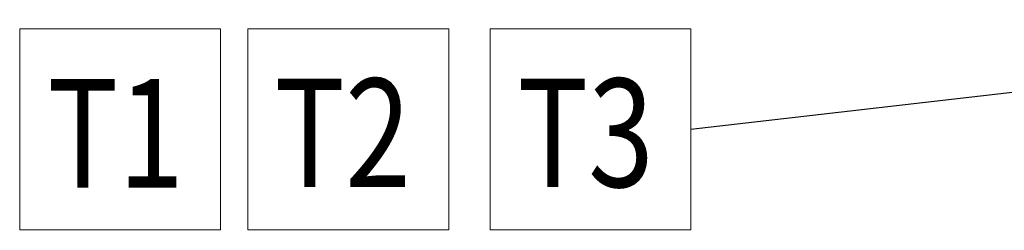
# Model space of a CAD drawing. Units: inches. Extents: x -64 to 287, y 46 to 257.
# Drawn here: x 163 to 188, y 215 to 221 of the extents above; entities that cross this region are included whole.
import ezdxf

# ---------------------------------------------------------------- set-up
doc = ezdxf.new("R2010")
doc.units = ezdxf.units.IN
doc.header["$MEASUREMENT"] = 0
doc.layers.add('balloon', color=7, linetype='Continuous')
doc.layers.add('DECALS', color=253, linetype='Continuous')
doc.dimstyles.get("Standard").update_dxf_attribs({"dimtxt": 0.18, "dimasz": 0.18, "dimexe": 0.18, "dimexo": 0.0625, "dimgap": 0.09, "dimtad": 0, "dimtih": 1, "dimtoh": 1, "dimzin": 4, "dimdsep": 46, "dimtxsty": 'Standard', "dimcen": 0.09, "dimadec": 0, "dimazin": 1, "dimtfac": 1, "dimtofl": 0, "dimtmove": 0, "dimatfit": 3, "dimfxl": 1, "dimtolj": 1, "dimtzin": 0, "dimarcsym": 0})

msp = doc.modelspace()

# ---------------------------------------------------------------- linework, layer by layer
at = {"layer": 'DECALS', "lineweight": 0}
for p, q in [((162.889, 220.307), (162.889, 215.131)), ((168.065, 220.307), (162.889, 220.307)), ((168.065, 215.131), (168.065, 220.307)), ((173.947, 220.307), (168.771, 220.307)), ((168.771, 220.307), (168.771, 215.131)), ((173.947, 215.131), (173.947, 220.307)), ((175.015, 220.307), (175.015, 215.131)), ((180.191, 220.307), (175.015, 220.307)), ((180.191, 215.131), (180.191, 220.307)), ((162.889, 215.131), (168.065, 215.131)), ((168.771, 215.131), (173.947, 215.131)), ((175.015, 215.131), (180.191, 215.131))]:
    msp.add_line(p, q, dxfattribs=at)

# ---------------------------------------------------------------- texts
at = {"layer": 'DECALS', "lineweight": 0, "width": 0.8}
for s, p in [('T2', (169.451, 216.235)), ('T3', (175.715, 216.234)), ('T1', (163.604, 216.221))]:
    msp.add_text(s, height=2.7951, dxfattribs=at).set_placement(p)

# ---------------------------------------------------------------- leaders
at = {"layer": 'balloon', "lineweight": 0}
for points in [[(204.23, 220.491), (180.191, 217.719)], [(206.387, 215.358), (185.328, 199.985), (180.191, 199.985)]]:
    msp.add_leader(points, dimstyle='Standard', override={"dimscale": 6}, dxfattribs=at)

doc.saveas('drawing.dxf')
